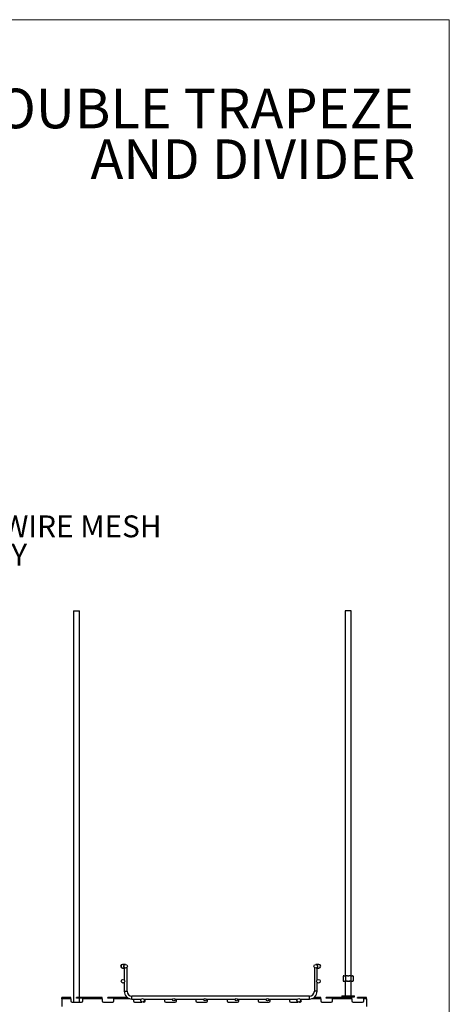
# Model space of a CAD drawing. Units: inches. Extents: x 0.2 to 8.3, y 0.2 to 10.8.
# Drawn here: x 5.6 to 8.3, y 4.6 to 10.8 of the extents above; entities that cross this region are included whole.
import ezdxf

# ---------------------------------------------------------------- set-up
doc = ezdxf.new("R2010")
doc.units = ezdxf.units.IN
doc.header["$MEASUREMENT"] = 0
doc.styles.add('SLDTEXTSTYLE0', font='TXT', dxfattribs={"width": 0.75})

# ---------------------------------------------------------------- blocks, each defined once
blk = doc.blocks.new('SW_NOTE_0_1')
at = {"color": 0, "linetype": 'Continuous', "lineweight": 0, "char_height": 0.25, "attachment_point": 3, "style": 'SLDTEXTSTYLE0'}
for s, insert in [('WM W/ DOUBLE TRAPEZE', (3.8906, 0.3223)), ('AND DIVIDER', (3.8986, 0.0028))]:
    blk.add_mtext(s, dxfattribs=dict(at, insert=insert))
blk = doc.blocks.new('SW_NOTE_0_5')
at = {"color": 0, "linetype": 'Continuous', "lineweight": 0, "attachment_point": 1, "style": 'SLDTEXTSTYLE0'}
for s, insert, char_height in [('CABLOFIL WIRE MESH', (0.0209, 0.0676), 0.137795), ('CABLE TRAY', (0.0209, -0.1106), 0.1378)]:
    blk.add_mtext(s, dxfattribs=dict(at, insert=insert, char_height=char_height))

msp = doc.modelspace()

# ---------------------------------------------------------------- linework, layer by layer
at = {"color": 7, "linetype": 'Continuous', "lineweight": 18}
for p, q in [((8.3219, 10.7868), (0.1969, 10.7868)), ((8.3219, 0.2343), (8.3219, 10.7868))]:
    msp.add_line(p, q, dxfattribs=at)
at = {"color": 7, "linetype": 'Continuous', "lineweight": 25}
for p, q in [((5.953, 7.0612), (5.953, 4.5951)), ((5.953, 7.0612), (5.9905, 7.0612)), ((5.9905, 4.6246), (5.9905, 7.0612)), ((7.6656, 7.0612), (7.6656, 4.7607)), ((7.7, 7.0612), (7.6656, 7.0612)), ((7.7031, 7.0612), (7.7, 7.0612)), ((7.7031, 4.7607), (7.7031, 7.0612)), ((6.2635, 4.8323), (6.2613, 4.8323)), ((6.2613, 4.8091), (6.2635, 4.8091)), ((6.2789, 4.8323), (6.2635, 4.8323)), ((6.2635, 4.8091), (6.2727, 4.8091)), ((6.2727, 4.8111), (6.2727, 4.735)), ((6.2727, 4.8111), (6.2749, 4.8111)), ((6.2814, 4.8323), (6.2789, 4.8323)), ((6.2878, 4.8111), (6.29, 4.8111)), ((6.29, 4.6627), (6.29, 4.8111)), ((7.4711, 4.8111), (7.4711, 4.6627)), ((7.4733, 4.8111), (7.4711, 4.8111)), ((7.4822, 4.8323), (7.4798, 4.8323)), ((7.4976, 4.8323), (7.4822, 4.8323)), ((7.4884, 4.8111), (7.4863, 4.8111)), ((7.4884, 4.735), (7.4884, 4.8111)), ((7.4884, 4.8091), (7.4976, 4.8091)), ((7.4999, 4.8323), (7.4976, 4.8323)), ((7.4976, 4.8091), (7.4999, 4.8091)), ((6.2727, 4.7183), (6.2727, 4.6627)), ((7.4884, 4.6627), (7.4884, 4.7183)), ((7.6518, 4.7592), (7.6518, 4.7284)), ((7.6574, 4.7607), (7.6557, 4.7607)), ((7.6574, 4.727), (7.6557, 4.727)), ((7.6574, 4.7607), (7.6625, 4.7607)), ((7.6574, 4.727), (7.6625, 4.727)), ((7.6792, 4.7607), (7.6625, 4.7607)), ((7.6792, 4.727), (7.6625, 4.727)), ((7.6656, 4.727), (7.6656, 4.6332)), ((7.6681, 4.7592), (7.6681, 4.7284)), ((7.6792, 4.7607), (7.6894, 4.7607)), ((7.6792, 4.727), (7.6894, 4.727)), ((7.7061, 4.7607), (7.6894, 4.7607)), ((7.7061, 4.727), (7.6894, 4.727)), ((7.7005, 4.7592), (7.7005, 4.7284)), ((7.7031, 4.6332), (7.7031, 4.727)), ((7.7061, 4.7607), (7.7112, 4.7607)), ((7.7061, 4.727), (7.7112, 4.727)), ((7.7129, 4.7607), (7.7112, 4.7607)), ((7.7129, 4.727), (7.7112, 4.727)), ((7.7168, 4.7592), (7.7168, 4.7284)), ((5.9363, 4.6246), (5.8792, 4.6246)), ((5.8792, 4.6159), (5.8792, 4.6246)), ((5.8792, 4.6159), (5.8792, 4.5675)), ((5.9363, 4.6159), (5.8792, 4.6159)), ((5.9363, 4.6159), (5.9363, 4.6246)), ((5.9363, 4.6159), (5.9363, 4.6027)), ((5.9442, 4.5951), (6.0032, 4.5951)), ((5.9717, 4.6187), (5.9717, 4.6246)), ((5.9796, 4.6246), (5.9717, 4.6246)), ((5.9796, 4.6187), (5.9717, 4.6187)), ((5.9796, 4.6187), (5.9796, 4.6246)), ((6.0032, 4.6246), (5.9796, 4.6246)), ((6.0032, 4.6187), (5.9796, 4.6187)), ((5.9905, 4.5951), (5.9905, 4.6187)), ((6.0032, 4.6187), (6.0032, 4.6246)), ((6.0111, 4.6246), (6.0032, 4.6246)), ((6.0111, 4.6187), (6.0032, 4.6187)), ((6.1331, 4.6246), (6.0111, 4.6246)), ((6.0111, 4.6246), (6.0111, 4.6159)), ((6.0111, 4.6027), (6.0111, 4.6159)), ((6.1331, 4.6159), (6.0111, 4.6159)), ((6.1331, 4.6159), (6.1331, 4.6246)), ((6.1331, 4.6159), (6.1331, 4.6027)), ((6.141, 4.5951), (6.2001, 4.5951)), ((6.1686, 4.6187), (6.1686, 4.6246)), ((6.1764, 4.6246), (6.1686, 4.6246)), ((6.1764, 4.6187), (6.1686, 4.6187)), ((6.1764, 4.6187), (6.1764, 4.6246)), ((6.2001, 4.6246), (6.1764, 4.6246)), ((6.2001, 4.6187), (6.1764, 4.6187)), ((6.2001, 4.6187), (6.2001, 4.6246)), ((6.2079, 4.6246), (6.2001, 4.6246)), ((6.2079, 4.6187), (6.2001, 4.6187)), ((6.2909, 4.6246), (6.2079, 4.6246)), ((6.2079, 4.6246), (6.2079, 4.6159)), ((6.2079, 4.6027), (6.2079, 4.6159)), ((7.4396, 4.6312), (6.3215, 4.6312)), ((6.3215, 4.6138), (6.3801, 4.6138)), ((6.33, 4.6138), (6.33, 4.6027)), ((6.3379, 4.5951), (6.3837, 4.5951)), ((6.3931, 4.5951), (6.3969, 4.5951)), ((6.3968, 4.6138), (6.5786, 4.6138)), ((6.4048, 4.6027), (6.4048, 4.6138)), ((6.5268, 4.6138), (6.5268, 4.6027)), ((6.5347, 4.5951), (6.5938, 4.5951)), ((6.592, 4.6138), (6.7754, 4.6138)), ((6.6016, 4.6027), (6.6016, 4.6138)), ((6.7237, 4.6138), (6.7237, 4.6027)), ((6.7316, 4.5951), (6.7906, 4.5951)), ((6.7888, 4.6138), (6.9723, 4.6138)), ((6.7985, 4.6027), (6.7985, 4.6138)), ((6.9205, 4.6138), (6.9205, 4.6027)), ((6.9284, 4.5951), (6.9875, 4.5951)), ((6.9857, 4.6138), (7.1691, 4.6138)), ((6.9953, 4.6027), (6.9953, 4.6138)), ((7.1174, 4.6138), (7.1174, 4.6027)), ((7.1253, 4.5951), (7.1843, 4.5951)), ((7.1825, 4.6138), (7.3643, 4.6138)), ((7.1922, 4.6027), (7.1922, 4.6138)), ((7.3142, 4.6138), (7.3142, 4.6027)), ((7.3221, 4.5951), (7.368, 4.5951)), ((7.3774, 4.5951), (7.3812, 4.5951)), ((7.381, 4.6138), (7.4396, 4.6138)), ((7.389, 4.6027), (7.389, 4.6138)), ((7.5111, 4.6246), (7.4702, 4.6246)), ((7.5111, 4.6159), (7.5111, 4.6246)), ((7.5111, 4.6159), (7.5111, 4.6027)), ((7.519, 4.5951), (7.578, 4.5951)), ((7.5465, 4.6187), (7.5465, 4.6246)), ((7.5544, 4.6246), (7.5465, 4.6246)), ((7.5544, 4.6187), (7.5465, 4.6187)), ((7.5544, 4.6187), (7.5544, 4.6246)), ((7.578, 4.6246), (7.5544, 4.6246)), ((7.578, 4.6187), (7.5544, 4.6187)), ((7.578, 4.6187), (7.578, 4.6246)), ((7.5859, 4.6246), (7.578, 4.6246)), ((7.5859, 4.6187), (7.578, 4.6187)), ((7.7079, 4.6246), (7.5859, 4.6246)), ((7.5859, 4.6246), (7.5859, 4.6159)), ((7.5859, 4.6027), (7.5859, 4.6159)), ((7.7079, 4.6159), (7.5859, 4.6159)), ((7.6437, 4.6332), (7.6437, 4.627)), ((7.6437, 4.6332), (7.6843, 4.6332)), ((7.6437, 4.627), (7.6843, 4.627)), ((7.6656, 4.627), (7.6656, 4.6246)), ((7.6843, 4.6332), (7.7249, 4.6332)), ((7.6843, 4.627), (7.7249, 4.627)), ((7.7031, 4.6246), (7.7031, 4.627)), ((7.7079, 4.6159), (7.7079, 4.6246)), ((7.7079, 4.6159), (7.7079, 4.6027)), ((7.7158, 4.5951), (7.7749, 4.5951)), ((7.7249, 4.627), (7.7249, 4.6332)), ((7.7434, 4.6187), (7.7434, 4.6246)), ((7.7512, 4.6246), (7.7434, 4.6246)), ((7.7512, 4.6187), (7.7434, 4.6187)), ((7.7512, 4.6187), (7.7512, 4.6246)), ((7.7749, 4.6246), (7.7512, 4.6246)), ((7.7749, 4.6187), (7.7512, 4.6187)), ((7.7749, 4.6187), (7.7749, 4.6246)), ((7.7827, 4.6246), (7.7749, 4.6246)), ((7.7827, 4.6187), (7.7749, 4.6187)), ((7.7827, 4.6246), (7.7827, 4.6159)), ((7.8005, 4.6246), (7.7827, 4.6246)), ((7.7827, 4.6027), (7.7827, 4.6159)), ((7.8005, 4.6159), (7.7827, 4.6159)), ((7.8005, 4.6159), (7.8005, 4.6246)), ((7.8005, 4.6159), (7.8005, 4.5675))]:
    msp.add_line(p, q, dxfattribs=at)
at = {"color": 8, "linetype": 'Continuous', "lineweight": 25}
for p, q in [((6.2727, 4.6627), (6.2814, 4.6627)), ((6.2814, 4.6627), (6.29, 4.6627)), ((7.4798, 4.6627), (7.4711, 4.6627)), ((7.4884, 4.6627), (7.4798, 4.6627)), ((6.3076, 4.6159), (6.2079, 4.6159)), ((6.3215, 4.6225), (6.3215, 4.6312)), ((6.3215, 4.6138), (6.3215, 4.6225)), ((7.4396, 4.6225), (7.4396, 4.6312)), ((7.4396, 4.6138), (7.4396, 4.6225)), ((7.5111, 4.6159), (7.4536, 4.6159))]:
    msp.add_line(p, q, dxfattribs=at)
at = {"color": 7, "linetype": 'Continuous', "lineweight": 25}
for centre, radius in [((6.2814, 4.8207), 0.0116), ((7.4798, 4.8207), 0.0116), ((6.2646, 4.7266), 0.0116), ((7.4965, 4.7266), 0.0116), ((6.3884, 4.6058), 0.0116), ((6.5853, 4.6101), 0.00768), ((6.7821, 4.6101), 0.00768), ((6.979, 4.6101), 0.00768), ((7.1758, 4.6101), 0.00768), ((7.3727, 4.6058), 0.0116)]:
    msp.add_circle(centre, radius, dxfattribs=at)
for centre, radius, start, end in [((6.2613, 4.8207), 0.0116, 90, 270), ((7.4999, 4.8207), 0.0116, 270, 90), ((7.6843, 4.678), 0.0875, 109.06601, 111.78679), ((7.6602, 4.7385), 0.0224, 97.18884, 111.98321), ((7.6843, 4.8097), 0.0875, 248.21321, 250.93399), ((7.6602, 4.7492), 0.0224, 248.01679, 262.81116), ((7.6597, 4.7385), 0.0224, 68.01679, 82.81116), ((7.6597, 4.7492), 0.0224, 277.18884, 291.98321), ((7.6843, 4.678), 0.0829, 93.52444, 101.30178), ((7.6843, 4.8097), 0.0829, 258.69822, 266.47556), ((7.6843, 4.678), 0.0829, 78.69822, 86.47556), ((7.6843, 4.8097), 0.0829, 273.52444, 281.30178), ((7.7089, 4.7385), 0.0224, 97.18884, 111.98321), ((7.7089, 4.7492), 0.0224, 248.01679, 262.81116), ((7.7084, 4.7385), 0.0224, 68.01679, 82.81116), ((7.7084, 4.7492), 0.0224, 277.18884, 291.98321), ((7.6843, 4.678), 0.0875, 68.21321, 70.93399), ((7.6843, 4.8097), 0.0875, 289.06601, 291.78679), ((6.3215, 4.6627), 0.0488, 180, 270), ((6.3215, 4.6627), 0.0315, 180, 270), ((7.4396, 4.6627), 0.0315, 270, 0), ((7.4396, 4.6627), 0.0488, 270, 0), ((5.944, 4.6029), 0.00774, 181.01019, 270.97576), ((6.0033, 4.6029), 0.00774, 269.02424, 358.98981), ((6.1409, 4.6029), 0.00774, 181.01019, 270.97576), ((6.2002, 4.6029), 0.00774, 269.02424, 358.98981), ((6.3377, 4.6029), 0.00774, 181.01019, 270.97576), ((6.397, 4.6029), 0.00774, 269.02424, 358.98981), ((6.5346, 4.6029), 0.00774, 181.01019, 270.97576), ((6.5939, 4.6029), 0.00774, 269.02424, 358.98981), ((6.7314, 4.6029), 0.00774, 181.01019, 270.97576), ((6.7907, 4.6029), 0.00774, 269.02424, 358.98981), ((6.9283, 4.6029), 0.00774, 181.01019, 270.97576), ((6.9876, 4.6029), 0.00774, 269.02424, 358.98981), ((7.1251, 4.6029), 0.00774, 181.01019, 270.97576), ((7.1844, 4.6029), 0.00774, 269.02424, 358.98981), ((7.322, 4.6029), 0.00774, 181.01019, 270.97576), ((7.3813, 4.6029), 0.00774, 269.02424, 358.98981), ((7.5188, 4.6029), 0.00774, 181.01019, 270.97576), ((7.5781, 4.6029), 0.00774, 269.02424, 358.98981), ((7.7157, 4.6029), 0.00774, 181.01019, 270.97576), ((7.775, 4.6029), 0.00774, 269.02424, 358.98981)]:
    msp.add_arc(centre, radius, start, end, dxfattribs=at)
at = {"color": 8, "linetype": 'Continuous', "lineweight": 25}
for centre, radius, start, end in [((6.2638, 4.8207), 0.0116, 91.46085, 268.53915), ((6.2793, 4.8207), 0.0117, 92.01553, 235.52781), ((7.4818, 4.8207), 0.0117, 304.47219, 87.98447), ((7.4973, 4.8207), 0.0116, 271.46085, 88.53915)]:
    msp.add_arc(centre, radius, start, end, dxfattribs=at)

# ---------------------------------------------------------------- block references
at = {"color": 7, "linetype": 'Continuous', "lineweight": 0}
for name, p in [('SW_NOTE_0_1', (4.2088, 10.0299)), ('SW_NOTE_0_5', (4.5801, 7.5945))]:
    msp.add_blockref(name, p, dxfattribs=at)

doc.saveas('drawing.dxf')
